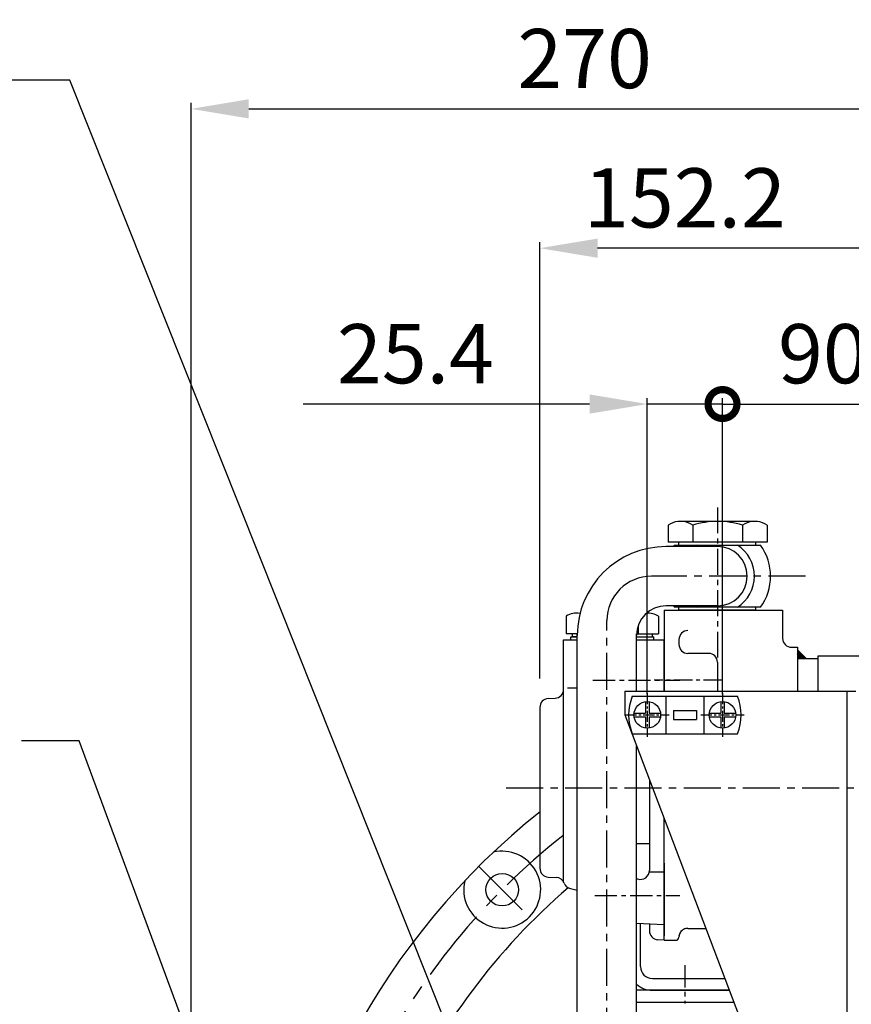
# Model space of a CAD drawing. Extents: x 52522 to 56101, y 547 to 3119.
# Drawn here: x 55003 to 55284, y 1773 to 2106 of the extents above; entities that cross this region are included whole.
import ezdxf

# ---------------------------------------------------------------- set-up
doc = ezdxf.new("R2010")
doc.units = 0
doc.header["$LTSCALE"] = 10
doc.header["$MEASUREMENT"] = 0
doc.linetypes.add('CENTER', pattern=[2, 1.25, -0.25, 0.25, -0.25])
doc.layers.get('0').update_dxf_attribs({"linetype": 'CONTINUOUS'})
doc.layers.get('DEFPOINTS').update_dxf_attribs({"linetype": 'CONTINUOUS'})
for name, color, linetype in [('1', 1, 'CENTER'), ('7', 7, 'CONTINUOUS'), ('8', 7, 'CONTINUOUS'), ('DIM', 6, 'CONTINUOUS')]:
    doc.layers.add(name, color=color, linetype=linetype)
doc.styles.add('GHS', font='romans', dxfattribs={"bigfont": 'ghs'})
doc.dimstyles.new('A0', dxfattribs={"dimtxt": 5, "dimasz": 5, "dimexe": 2, "dimexo": 0.7, "dimgap": 2, "dimtad": 1, "dimtoh": 1, "dimdec": 3, "dimdsep": 46, "dimtxsty": 'Standard', "dimcen": 0.09, "dimclrd": 2, "dimclre": 2, "dimclrt": 6, "dimadec": 0, "dimazin": 0, "dimtfac": 1, "dimtdec": 3, "dimtmove": 0, "dimatfit": 3, "dimfxl": 0, "dimtolj": 1, "dimarcsym": 0})
doc.dimstyles.new('A1', dxfattribs={"dimtxt": 3, "dimasz": 3, "dimexe": 2, "dimexo": 0.7, "dimgap": 2, "dimtad": 1, "dimtih": 1, "dimtoh": 1, "dimdec": 3, "dimdsep": 46, "dimtxsty": 'Standard', "dimcen": 0.09, "dimclrd": 2, "dimclre": 2, "dimclrt": 6, "dimadec": 0, "dimazin": 0, "dimtfac": 1, "dimtdec": 3, "dimtofl": 0, "dimtmove": 0, "dimatfit": 3, "dimfxl": 0, "dimtolj": 1, "dimarcsym": 0})

# ---------------------------------------------------------------- blocks, each defined once
blk = doc.blocks.new('*D1037')
at = {"layer": 'DEFPOINTS', "color": 0}
for p in [(55331.31, 2075.54), (55331.31, 1931.43), (55061.31, 1651.74)]:
    blk.add_point(p, dxfattribs=at)
at = {"layer": 'DIM', "color": 2, "lineweight": -2}
for p, q in [((55061.31, 1652.44), (55061.31, 2077.54)), ((55331.31, 1932.13), (55331.31, 2077.54)), ((55080.81, 2075.54), (55311.81, 2075.54))]:
    blk.add_line(p, q, dxfattribs=at)
at = {"layer": 'DIM', "color": 2}
for points in [[(55080.81, 2078.79), (55080.81, 2072.29), (55061.31, 2075.54)], [(55311.81, 2078.79), (55311.81, 2072.29), (55331.31, 2075.54)]]:
    blk.add_solid(points, dxfattribs=at)
at = {"layer": 'DIM', "color": 6, "insert": (55194.22, 2092.54), "char_height": 20, "attachment_point": 5, "style": 'GHS'}
blk.add_mtext('\\A1;270', dxfattribs=at)
blk = doc.blocks.new('*D1045')
at = {"layer": 'DEFPOINTS', "color": 0}
for p in [(55179.11, 2028.47), (55331.31, 1931.43), (55179.11, 1882.4)]:
    blk.add_point(p, dxfattribs=at)
at = {"layer": 'DIM', "color": 2, "lineweight": -2}
for p, q in [((55179.11, 1883.1), (55179.11, 2030.47)), ((55331.31, 1932.13), (55331.31, 2030.47)), ((55311.81, 2028.47), (55198.61, 2028.47))]:
    blk.add_line(p, q, dxfattribs=at)
at = {"layer": 'DIM', "color": 2}
for points in [[(55198.61, 2031.72), (55198.61, 2025.22), (55179.11, 2028.47)], [(55311.81, 2031.72), (55311.81, 2025.22), (55331.31, 2028.47)]]:
    blk.add_solid(points, dxfattribs=at)
at = {"layer": 'DIM', "color": 6, "insert": (55228.11, 2045.47), "char_height": 20, "attachment_point": 5, "style": 'GHS'}
blk.add_mtext('\\A1;152.2', dxfattribs=at)
blk = doc.blocks.new('_DotSmall')
at = {"color": 0, "linetype": 'ByBlock', "const_width": 0.5}
blk.add_lwpolyline([(-0.0625, 0, 1), (0.0625, 0, 1)], format="xyb", close=True, dxfattribs=at)
blk = doc.blocks.new('*D1047')
at = {"layer": 'DEFPOINTS', "color": 0}
for p in [(55331.31, 1975.82), (55331.31, 1931.43), (55240.81, 1878.16)]:
    blk.add_point(p, dxfattribs=at)
at = {"layer": 'DIM', "color": 2, "lineweight": -2}
for p, q in [((55240.81, 1878.86), (55240.81, 1977.82)), ((55331.31, 1932.13), (55331.31, 1977.82)), ((55240.81, 1975.82), (55311.81, 1975.82))]:
    blk.add_line(p, q, dxfattribs=at)
at = {"layer": 'DIM', "color": 2}
blk.add_solid([(55311.81, 1979.07), (55311.81, 1972.57), (55331.31, 1975.82)], dxfattribs=at)
at = {"layer": 'DIM', "color": 2, "lineweight": -2, "xscale": 19.5, "yscale": 19.5, "zscale": 19.5, "rotation": 180}
blk.add_blockref('_DotSmall', (55240.81, 1975.82), dxfattribs=at)
at = {"layer": 'DIM', "color": 6, "insert": (55286.06, 1992.82), "char_height": 20, "attachment_point": 5, "style": 'GHS'}
blk.add_mtext('\\A1;90.5', dxfattribs=at)
blk = doc.blocks.new('*D1048')
at = {"layer": 'DEFPOINTS', "color": 0}
for p in [(55240.81, 1975.82), (55215.41, 1877.14), (55240.81, 1877.14)]:
    blk.add_point(p, dxfattribs=at)
at = {"layer": 'DIM', "color": 2, "lineweight": -2}
for p, q in [((55215.41, 1877.84), (55215.41, 1977.82)), ((55240.81, 1877.84), (55240.81, 1977.82)), ((55195.91, 1975.82), (55099.14, 1975.82)), ((55240.81, 1975.82), (55215.41, 1975.82)), ((55240.81, 1975.82), (55279.81, 1975.82))]:
    blk.add_line(p, q, dxfattribs=at)
at = {"layer": 'DIM', "color": 2}
blk.add_solid([(55195.91, 1979.07), (55195.91, 1972.57), (55215.41, 1975.82)], dxfattribs=at)
at = {"layer": 'DIM', "color": 2, "lineweight": -2, "xscale": 19.5, "yscale": 19.5, "zscale": 19.5, "rotation": 180}
blk.add_blockref('_DotSmall', (55240.81, 1975.82), dxfattribs=at)
at = {"layer": 'DIM', "color": 6, "insert": (55137.09, 1992.82), "char_height": 20, "attachment_point": 5, "style": 'GHS'}
blk.add_mtext('\\A1;25.4', dxfattribs=at)
blk = doc.blocks.new('*X989')
at = {"color": 0}
for p, q in [((703.3, 224.31), (703.3, 224.31)), ((703.3, 223.88), (703.51, 224.1)), ((703.3, 223.46), (703.73, 223.88)), ((703.3, 223.03), (703.94, 223.67)), ((703.3, 222.61), (704.15, 223.46)), ((703.3, 222.19), (704.36, 223.25)), ((703.3, 221.76), (704.57, 223.04)), ((703.3, 221.34), (704.79, 222.82)), ((703.7, 221.31), (705, 222.61)), ((704.12, 221.31), (705.21, 222.4)), ((704.54, 221.31), (705.42, 222.19)), ((704.97, 221.31), (705.64, 221.97)), ((705.39, 221.31), (705.85, 221.76)), ((705.82, 221.31), (706.06, 221.55)), ((706.24, 221.31), (706.27, 221.34))]:
    blk.add_line(p, q, dxfattribs=at)

msp = doc.modelspace()

# ---------------------------------------------------------------- linework, layer by layer
for p, q in [((55252.5758, 1936.1595), (55225.7551, 1936.1595)), ((55222.4223, 1934.8902), (55222.4223, 1929.1595)), ((55230.7939, 1934.8902), (55230.7939, 1929.1595)), ((55247.537, 1934.8902), (55247.537, 1929.1595)), ((55255.9086, 1934.8902), (55255.9086, 1929.1595)), ((55255.9086, 1929.1595), (55222.4223, 1929.1595)), ((55224.5453, 1928.1595), (55253.6657, 1928.1595)), ((55226.1055, 1928.1595), (55226.1055, 1929.1595)), ((55245.9478, 1928.1595), (55253.6657, 1928.1595)), ((55252.1055, 1928.1595), (55252.1055, 1929.1595)), ((55253.6657, 1907.1595), (55224.5453, 1907.1595)), ((55226.1055, 1906.1595), (55226.1055, 1907.1595)), ((55252.1055, 1906.1595), (55226.1055, 1906.1595)), ((55252.1055, 1906.1595), (55252.1055, 1907.1595)), ((55187.1055, 1814.3814), (55187.1055, 1896.1595)), ((55189.6055, 1896.1595), (55189.6055, 1897.1595)), ((55190.1055, 1897.1595), (55190.1055, 1898.1595)), ((55191.7655, 1683.8094), (55191.7655, 1898.1595)), ((55211.7655, 1878.7935), (55211.7655, 1898.1595)), ((55217.1055, 1897.1595), (55217.1055, 1898.1595)), ((55217.6055, 1896.1595), (55217.6055, 1897.1595)), ((55181.9485, 1876.3084), (55184.2625, 1876.4297)), ((55207.8055, 1878.7935), (55207.8055, 1870.7935)), ((55207.8055, 1878.7935), (55285.8055, 1878.7935)), ((55207.8055, 1878.7935), (55207.8055, 1870.7935)), ((55207.8055, 1878.7935), (55285.8055, 1878.7935)), ((55210.336, 1877.1435), (55245.875, 1877.1435)), ((55210.336, 1877.1435), (55245.875, 1877.1435)), ((55221.7055, 1877.1435), (55221.7055, 1864.4435)), ((55221.7055, 1877.1435), (55221.7055, 1864.4435)), ((55234.5055, 1877.1435), (55234.5055, 1864.4435)), ((55282.8055, 1878.7935), (55282.8055, 1668.7935)), ((55179.1055, 1873.3126), (55179.1055, 1819.0063)), ((55207.8055, 1870.7935), (55256.1538, 1743.5091)), ((55224.2055, 1872.2935), (55224.2055, 1869.2935)), ((55224.2055, 1872.2935), (55232.0055, 1872.2935)), ((55224.2055, 1872.2935), (55224.2055, 1869.2935)), ((55224.2055, 1872.2935), (55232.0055, 1872.2935)), ((55232.0055, 1872.2935), (55232.0055, 1869.2935)), ((55232.0055, 1872.2935), (55232.0055, 1869.2935)), ((55224.2055, 1869.2935), (55232.0055, 1869.2935)), ((55224.2055, 1869.2935), (55232.0055, 1869.2935)), ((55210.336, 1864.4435), (55245.875, 1864.4435)), ((55210.336, 1864.4435), (55245.875, 1864.4435)), ((55211.7655, 1698.8934), (55211.7655, 1860.3681)), ((55216.1055, 1848.9424), (55216.1055, 1818.2243)), ((55181.9485, 1816.0105), (55184.6699, 1815.8678)), ((55189.4818, 1812.1108), (55191.7655, 1811.6253)), ((55221.1055, 1799.8221), (55211.7655, 1800.3116)), ((55216.1055, 1800.0841), (55216.1055, 1797.7684)), ((55221.1055, 1794.7381), (55218.9485, 1794.8511)), ((55217.1055, 1781.7435), (55241.6307, 1781.7435)), ((55243.1501, 1777.7435), (55211.7655, 1777.7435)), ((55243.1501, 1777.7435), (55211.7655, 1777.7435)), ((55217.1055, 1777.7435), (55243.1501, 1777.7435))]:
    msp.add_line(p, q)
at = {"linetype": 'ByBlock'}
for p, q in [((55239.1055, 1927.6595), (55221.7655, 1927.6595)), ((55188.4287, 1879.8915), (55191.7655, 1879.8915)), ((55211.7655, 1827.3745), (55216.1055, 1827.3745)), ((55216.2334, 1817.8208), (55221.1055, 1817.8208)), ((55213.1055, 1785.7435), (55213.1055, 1800.2413))]:
    msp.add_line(p, q, dxfattribs=at)
at = {"linetype": 'Continuous'}
msp.add_line((55239.1055, 1907.6595), (55221.7655, 1907.6595), dxfattribs=at)
at = {"color": 7}
for p, q in [((55188.017, 1904.1595), (55188.017, 1898.1595)), ((55188.017, 1902.9537), (55188.017, 1898.3652)), ((55215.1511, 1905.1595), (55215.7298, 1905.1595)), ((55219.1939, 1904.1595), (55219.1939, 1898.1595)), ((55212.2657, 1900.7827), (55212.2657, 1898.1595)), ((55212.2657, 1900.7827), (55212.2657, 1898.1595)), ((55226.1055, 1896.2808), (55226.1055, 1894.5755)), ((55266.1055, 1892.8095), (55269.1055, 1889.8095)), ((55236.1055, 1891.5755), (55229.1055, 1891.5755)), ((55239.1055, 1888.5755), (55239.1055, 1878.7935))]:
    msp.add_line(p, q, dxfattribs=at)
at = {"ltscale": 0.5}
for p, q in [((55187.1055, 1896.1595), (55191.7655, 1896.1595)), ((55211.7655, 1896.1595), (55221.1055, 1896.1595)), ((55221.1055, 1878.7935), (55221.1055, 1896.1595)), ((55214.8055, 1875.2533), (55214.8055, 1871.3935)), ((55214.8055, 1875.2533), (55214.8055, 1871.3935)), ((55216.0055, 1875.2533), (55216.0055, 1871.3935)), ((55216.0055, 1875.2533), (55216.0055, 1871.3935)), ((55240.2055, 1875.2533), (55240.2055, 1871.3935)), ((55240.2055, 1875.2533), (55240.2055, 1871.3935)), ((55241.4055, 1875.2533), (55241.4055, 1871.3935)), ((55241.4055, 1875.2533), (55241.4055, 1871.3935)), ((55210.9457, 1871.3935), (55214.8055, 1871.3935)), ((55210.9457, 1871.3935), (55214.8055, 1871.3935)), ((55210.9457, 1870.1935), (55214.8055, 1870.1935)), ((55210.9457, 1870.1935), (55214.8055, 1870.1935)), ((55214.8055, 1870.1935), (55214.8055, 1866.3336)), ((55214.8055, 1870.1935), (55214.8055, 1866.3336)), ((55216.0055, 1871.3935), (55219.8653, 1871.3935)), ((55216.0055, 1871.3935), (55219.8653, 1871.3935)), ((55216.0055, 1870.1935), (55219.8653, 1870.1935)), ((55216.0055, 1870.1935), (55216.0055, 1866.3336)), ((55216.0055, 1870.1935), (55219.8653, 1870.1935)), ((55216.0055, 1870.1935), (55216.0055, 1866.3336)), ((55236.3457, 1871.3935), (55240.2055, 1871.3935)), ((55236.3457, 1871.3935), (55240.2055, 1871.3935)), ((55236.3457, 1870.1935), (55240.2055, 1870.1935)), ((55236.3457, 1870.1935), (55240.2055, 1870.1935)), ((55240.2055, 1870.1935), (55240.2055, 1866.3336)), ((55240.2055, 1870.1935), (55240.2055, 1866.3336)), ((55241.4055, 1871.3935), (55245.2653, 1871.3935)), ((55241.4055, 1871.3935), (55245.2653, 1871.3935)), ((55241.4055, 1870.1935), (55241.4055, 1866.3336)), ((55241.4055, 1870.1935), (55245.2653, 1870.1935)), ((55241.4055, 1870.1935), (55241.4055, 1866.3336)), ((55241.4055, 1870.1935), (55245.2653, 1870.1935)), ((55221.1055, 1794.7381), (55221.1055, 1835.7792))]:
    msp.add_line(p, q, dxfattribs=at)
at = {"ltscale": 7}
for p, q in [((55191.7655, 1898.1595), (55188.017, 1898.1595)), ((55189.6055, 1897.1595), (55191.7655, 1897.1595)), ((55191.7655, 1897.1595), (55190.1055, 1897.1595)), ((55211.7655, 1898.1595), (55219.1939, 1898.1595)), ((55211.7655, 1897.1595), (55217.6055, 1897.1595)), ((55211.7655, 1897.1595), (55217.1055, 1897.1595))]:
    msp.add_line(p, q, dxfattribs=at)
at = {"color": 7, "linetype": 'Continuous'}
for p, q in [((55229.0635, 1798.6595), (55235.2052, 1798.6595)), ((55221.1055, 1794.6595), (55225.0635, 1794.6595)), ((55211.7655, 1773.7435), (55244.6694, 1773.7435))]:
    msp.add_line(p, q, dxfattribs=at)
for centre, radius in [((55215.4055, 1870.7935), 4.5), ((55215.4055, 1870.7935), 4.5), ((55240.8055, 1870.7935), 4.5), ((55240.8055, 1870.7935), 4.5), ((55166.3915, 1811.7432), 5.5)]:
    msp.add_circle(centre, radius)
for centre, radius, start, end in [((55226.6081, 1928.9095), 7.3, 96.709797, 124.987367), ((55226.6081, 1928.9095), 7.3, 55.012633, 83.290203), ((55239.1654, 1907.1595), 29, 73.221345, 106.778655), ((55251.7228, 1928.9095), 7.3, 96.709797, 124.987367), ((55251.7228, 1928.9095), 7.3, 55.012633, 83.290203), ((55239.1654, 1917.6595), 18, 144.314665, 146.251011), ((55239.0455, 1917.6595), 18, 324.314665, 35.685335), ((55239.1654, 1917.6595), 18, 213.748989, 215.685335), ((55182.1055, 1873.3126), 3, 93, 180), ((55184.1055, 1879.4256), 3, 273, 0), ((55226.1055, 1870.7935), 17, 158.066549, 201.933451), ((55226.1055, 1870.7935), 17, 158.066549, 201.933451), ((55230.1055, 1870.7935), 17, 338.066549, 21.933451), ((55230.1055, 1870.7935), 17, 338.066549, 21.933451), ((55331.402, 1646.7328), 244.5, 128.498554, 175.5111), ((55166.3915, 1811.7432), 13, 166.8402, 103.1598), ((55182.1055, 1819.0063), 3, 180, 267), ((55184.5129, 1812.8719), 3, 21.235936, 87), ((55190.1055, 1815.0452), 3, 201.235936, 258), ((55212.1055, 1818.3819), 3, 263.492496, 270.761179), ((55331.402, 1646.7328), 218.66, 130.744396, 155.748278), ((55219.1055, 1797.847), 3, 180, 267), ((55217.1055, 1785.7435), 4, 180, 270), ((55217.1055, 1785.7435), 8, 228.125594, 270)]:
    msp.add_arc(centre, radius, start, end)
at = {"linetype": 'ByBlock'}
for centre, radius, start, end in [((55221.7655, 1897.6595), 30, 90, 180), ((55239.1055, 1917.6595), 12.5, 122.85988, 126.869898), ((55239.1055, 1917.6595), 10, 270, 90), ((55239.1055, 1917.6595), 12.5, 302.85988, 57.14012), ((55221.7655, 1897.6595), 10, 90, 180), ((55239.1055, 1917.6595), 12.5, 233.130102, 237.14012), ((55213.1055, 1818.2243), 3, 251.334133, 0)]:
    msp.add_arc(centre, radius, start, end, dxfattribs=at)
at = {"color": 7}
for centre, radius, start, end in [((55191.4811, 1898.6595), 6.5, 79.28972, 122.204228), ((55215.7298, 1898.6595), 6.5, 57.795772, 95.396003), ((55229.1055, 1896.2808), 3, 90, 180), ((55229.1055, 1894.5755), 3, 180, 270), ((55236.1055, 1888.5755), 3, 0, 90)]:
    msp.add_arc(centre, radius, start, end, dxfattribs=at)
at = {"color": 7, "linetype": 'Continuous'}
for centre, radius, start, end in [((55229.0635, 1795.6595), 3, 90, 180), ((55229.0635, 1795.6595), 3, 90, 170.405932), ((55225.0635, 1795.6595), 1, 270, 0)]:
    msp.add_arc(centre, radius, start, end, dxfattribs=at)
at = {"layer": '1', "linetype": 'CENTER'}
msp.add_line((55268.7883, 1917.6595), (55216.7655, 1917.6595), dxfattribs=at)
at = {"layer": '1'}
msp.add_line((55201.7655, 1539.2934), (55201.7655, 1902.6595), dxfattribs=at)
at = {"layer": '1', "ltscale": 0.6}
for p, q in [((55197.0349, 1882.5755), (55226.3898, 1882.5755)), ((55197.6345, 1809.7435), (55226.3898, 1809.7435)), ((55228.1055, 1786.2024), (55228.1055, 1773.2914))]:
    msp.add_line(p, q, dxfattribs=at)
at = {"layer": '1', "color": 1, "ltscale": 0.5}
msp.add_line((55240.6447, 1882.5755), (55217.7571, 1882.5755), dxfattribs=at)
at = {"layer": '1', "ltscale": 0.3}
for p, q in [((55215.4055, 1878.162), (55215.4055, 1863.4249)), ((55215.4055, 1878.162), (55215.4055, 1863.4249)), ((55240.8055, 1878.162), (55240.8055, 1863.4249)), ((55240.8055, 1878.162), (55240.8055, 1863.4249)), ((55208.0369, 1870.7935), (55222.7741, 1870.7935)), ((55208.0369, 1870.7935), (55222.7741, 1870.7935)), ((55233.4369, 1870.7935), (55248.1741, 1870.7935)), ((55233.4369, 1870.7935), (55248.1741, 1870.7935))]:
    msp.add_line(p, q, dxfattribs=at)
at = {"layer": '1', "ltscale": 2}
msp.add_line((55173.1515, 1804.9833), (55158.5144, 1819.6204), dxfattribs=at)
at = {"layer": '1', "linetype": 'ByBlock'}
msp.add_arc((55216.7655, 1902.6595), 15, 90, 180, dxfattribs=at)
at = {"layer": '1', "ltscale": 2}
msp.add_arc((55331.402, 1646.7328), 233.36, 128.281812, 177.9279, dxfattribs=at)
at = {"layer": '7', "color": 1, "linetype": 'CENTER', "ltscale": 0.7}
msp.add_line((55239.1055, 1940.9052), (55239.1055, 1886.1359), dxfattribs=at)
at = {"layer": '7', "color": 7}
for p, q in [((55221.1055, 1906.1595), (55221.1055, 1878.7935)), ((55221.1055, 1906.1595), (55261.1055, 1906.1595)), ((55261.1055, 1906.1595), (55261.1055, 1896.6595)), ((55264.1055, 1893.6595), (55266.1055, 1893.6595)), ((55264.1055, 1893.6595), (55266.1055, 1893.6595)), ((55266.1055, 1893.6595), (55266.1055, 1878.7935)), ((55221.1055, 1820.6952), (55221.1055, 1796.1595)), ((55229.0635, 1798.6595), (55229.4756, 1798.6595))]:
    msp.add_line(p, q, dxfattribs=at)
at = {"layer": '7', "color": 1, "linetype": 'CENTER'}
msp.add_line((55167.6989, 1846.1595), (55496.2001, 1846.1595), dxfattribs=at)
at = {"layer": '7', "color": 7}
for centre, start, end in [((55264.1055, 1896.6595), 180, 270), ((55229.0635, 1795.6595), 90, 170.405932)]:
    msp.add_arc(centre, 3, start, end, dxfattribs=at)
at = {"layer": '8', "color": 7}
for p, q in [((55266.1055, 1889.8095), (55273.1055, 1889.8095)), ((55273.1055, 1878.7935), (55273.1055, 1890.7095)), ((55273.1055, 1890.7095), (55369.2943, 1890.7095))]:
    msp.add_line(p, q, dxfattribs=at)

# ---------------------------------------------------------------- block references
at = {"color": 7}
msp.add_blockref('*X989', (54562.8036, 1668.5013), dxfattribs=at)

# ---------------------------------------------------------------- dimensions: what is measured, and where the dimension line sits
at = {"layer": 'DIM'}
for base, p1, p2, override, picture, middle in [((55331.3055, 2075.545), (55061.3055, 1651.7435), (55331.3055, 1931.4348), {"dimtxt": 20, "dimasz": 19.5, "dimgap": 7, "dimtxsty": 'GHS', "dimcen": 0, "dimtp": 0.05, "dimtm": 0.05, "dimtfac": 0.8}, '*D1037', (55194.2204, 2075.545)), ((55179.1055, 2028.4655), (55331.3055, 1931.4348), (55179.1055, 1882.3998), {"dimtxt": 20, "dimasz": 19.5, "dimgap": 7, "dimtxsty": 'GHS', "dimcen": 0, "dimtp": 0.05, "dimtm": 0.05, "dimtfac": 0.8}, '*D1045', (55228.1055, 2028.4655)), ((55240.8055, 1975.8181), (55215.4055, 1877.1435), (55240.8055, 1877.1435), {"dimtxt": 20, "dimasz": 19.5, "dimgap": 7, "dimtxsty": 'GHS', "dimblk2": 'DotSmall', "dimsah": 1, "dimcen": 0, "dimtp": 0.05, "dimtm": 0.05, "dimtfac": 0.8}, '*D1048', (55137.0921, 1975.8181)), ((55331.3055, 1975.8181), (55240.8055, 1878.162), (55331.3055, 1931.4348), {"dimtxt": 20, "dimasz": 19.5, "dimgap": 7, "dimtxsty": 'GHS', "dimblk1": 'DotSmall', "dimsah": 1, "dimcen": 0, "dimtp": 0.05, "dimtm": 0.05, "dimtfac": 0.8}, '*D1047', (55286.0555, 1975.8181))]:
    dim = msp.add_linear_dim(base=base, p1=p1, p2=p2, dimstyle='A0', override=override, dxfattribs=at)
    dim.commit()
    dim.dimension.update_dxf_attribs({"geometry": picture, "text_midpoint": middle, "dimtype": 160})

# ---------------------------------------------------------------- leaders
for points, dimstyle, override in [([(55200.1981, 1633.9745), (55020.3862, 2085.2679), (55000.8862, 2085.2679)], 'A0', {"dimtxt": 15, "dimasz": 19.5, "dimgap": 7, "dimdec": 1, "dimcen": 0, "dimtp": 0.05, "dimtm": 0.05, "dimtfac": 0.8}), ([(55081.3055, 1705.4935), (55023.5564, 1862.0392), (55004.0564, 1862.0392)], 'A0', {"dimtxt": 15, "dimasz": 19.5, "dimgap": 7, "dimdec": 1, "dimcen": 0, "dimtp": 0.05, "dimtm": 0.05, "dimtfac": 0.8}), ([(55436.3055, 1785.7835), (55061.2824, 1520.8829), (54631.1128, 1523.9762)], 'A1', {"dimtxt": 15, "dimasz": 21.5, "dimexe": 5, "dimgap": 7, "dimtad": 0, "dimdec": 0, "dimaunit": 0})]:
    msp.add_leader(points, dimstyle=dimstyle, override=override, dxfattribs=at)

doc.saveas('drawing.dxf')
